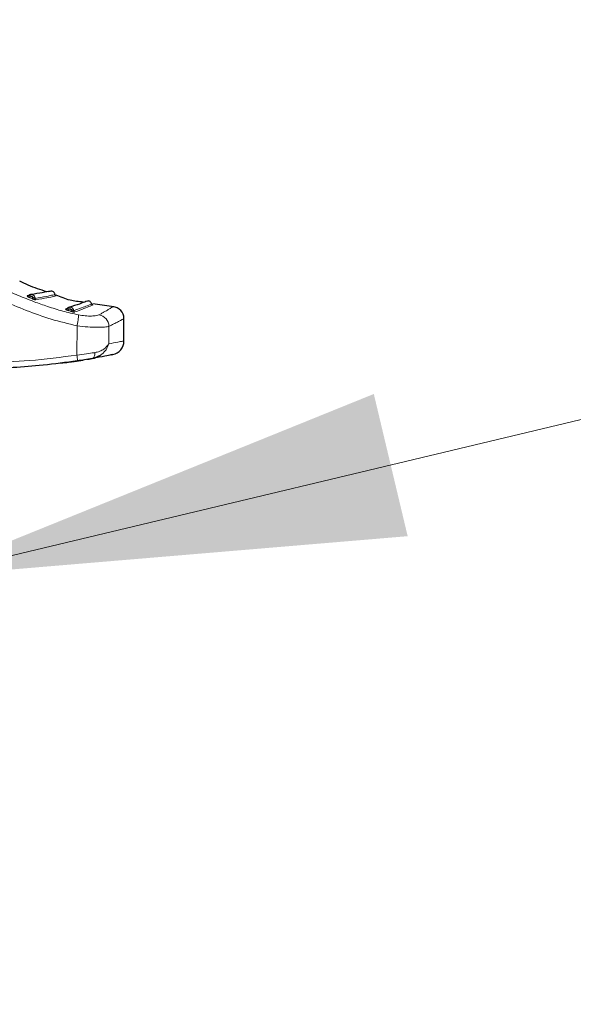
# Model space of a CAD drawing. Units: millimetres. Extents: x 0 to 210, y 0 to 297.
# Drawn here: x 170 to 173, y 209 to 216 of the extents above; entities that cross this region are included whole.
import ezdxf

# ---------------------------------------------------------------- set-up
doc = ezdxf.new("R2010")
doc.units = ezdxf.units.MM
doc.linetypes.add('SLD-Durchgehend', pattern=[0])
doc.styles.add('SLDTEXTSTYLE0', font='GOTHIC.TTF', dxfattribs={"width": 0.913})
doc.dimstyles.new('SLDDIMSTYLE3', dxfattribs={"dimtxt": 3.5, "dimasz": 3.302, "dimexe": 0, "dimexo": 0.0625, "dimgap": 0.875, "dimtad": 0, "dimtih": 1, "dimtoh": 1, "dimlfac": 20, "dimrnd": 1e-09, "dimzin": 12, "dimdsep": 46, "dimtxsty": 'SLDTEXTSTYLE0', "dimsah": 1, "dimcen": 0, "dimadec": 0, "dimazin": 3, "dimtfac": 1, "dimtmove": 0, "dimatfit": 3, "dimfxl": 1, "dimfrac": 2, "dimtolj": 1, "dimtzin": 12, "dimarcsym": 0})

# ---------------------------------------------------------------- blocks, each defined once
blk = doc.blocks.new('_D_5')
at = {"color": 7, "linetype": 'SLD-Durchgehend', "lineweight": 0}
for p, q in [((168.8295, 212.3854), (177.5352, 214.4612)), ((177.5352, 214.4612), (192.1594, 214.4612)), ((162.7499, 210.9357), (168.8295, 212.3854)), ((162.7499, 210.9357), (156.5731, 209.4628))]:
    blk.add_line(p, q, dxfattribs=at)
at = {"color": 7, "linetype": 'SLD-Durchgehend', "lineweight": 18}
for points in [[(168.8295, 212.3854), (172.1574, 212.6649), (171.9255, 213.6376)], [(162.7499, 210.9357), (159.422, 210.6562), (159.654, 209.6834)]]:
    blk.add_solid(points, dxfattribs=at)
at = {"color": 7, "linetype": 'SLD-Durchgehend', "lineweight": 18, "char_height": 3.5, "attachment_point": 1, "style": 'SLDTEXTSTYLE0'}
for s, insert in [('%%c', (179.1227, 218.9319)), ('125', (184.4011, 218.9854))]:
    blk.add_mtext(s, dxfattribs=dict(at, insert=insert))

msp = doc.modelspace()

# ---------------------------------------------------------------- linework, layer by layer
at = {"color": 7, "linetype": 'SLD-Durchgehend', "lineweight": 25}
for p, q in [((169.56232, 214.3107), (169.55216, 214.309)), ((170.1459, 214.23311), (170.00172, 214.25535)), ((169.82581, 214.22185), (169.81571, 214.21854)), ((170.2147, 214.0004), (170.2147, 214.15368)), ((170.13272, 213.9061), (170.13889, 213.90736)), ((169.7691, 213.84785), (169.82468, 213.85361))]:
    msp.add_line(p, q, dxfattribs=at)
at = {"color": 8, "linetype": 'SLD-Durchgehend', "lineweight": 18}
msp.add_line((169.89291, 213.90401), (169.89385, 214.10375), dxfattribs=at)
at = {"color": 8, "linetype": 'SLD-Durchgehend', "lineweight": 18, "flags": 128}
for points in [[(170.11182, 213.98097), (170.11216, 214.04782), (170.11243, 214.10034)], [(169.99838, 213.88061), (170.00245, 213.88202), (170.00614, 213.88473), (170.00933, 213.88864), (170.01191, 213.89363), (170.01378, 213.89952), (170.0149, 213.90612), (170.01522, 213.91319), (170.01472, 213.92049)]]:
    msp.add_lwpolyline(points, dxfattribs=at)
at = {"color": 7, "linetype": 'SLD-Durchgehend', "lineweight": 25}
for centre, radius, start, end in [((166.8397, 219.69302), 3.625, 270, 0), ((169.55604, 214.3173), 0.00917, 244.975351, 278.691737), ((170.1347, 214.15355), 0.08, 0.000001, 87.161748), ((170.1197, 214.00041), 0.095, 281.651278, 0)]:
    msp.add_arc(centre, radius, start, end, dxfattribs=at)
at = {"color": 8, "linetype": 'SLD-Durchgehend', "lineweight": 18}
for centre, radius, start, end in [((169.558, 214.3122), 0.01763, 305.227822, 344.313289), ((169.57379, 214.30491), 0.0176, 305.441923, 344.557786), ((169.61682, 214.29088), 0.0102, 180.780263, 245.339847), ((169.81862, 214.22734), 0.00927, 251.677956, 286.825082), ((169.82057, 214.2226), 0.01858, 314.14325, 350.982764), ((169.83727, 214.21723), 0.01846, 314.611224, 351.628006), ((169.88241, 214.20888), 0.0102, 188.580512, 253.664267), ((170.03061, 214.09809), 0.08185, 1.575831, 80.844056)]:
    msp.add_arc(centre, radius, start, end, dxfattribs=at)
for points, knots in [([(168.97467, 214.56077), (169.02993, 214.53194), (169.12577, 214.48194), (169.26169, 214.41372), (169.37805, 214.35931), (169.49068, 214.31105), (169.59383, 214.2707), (169.69579, 214.23451), (169.79595, 214.20287), (169.86701, 214.18719), (169.90275, 214.17931)], [0, 0, 0, 0, 0.1856694, 0.3220036, 0.4529913, 0.5683432, 0.6871039, 0.7830137, 0.8908742, 1, 1, 1, 1]), ([(168.94017, 214.49563), (169.02128, 214.45319), (169.16606, 214.37744), (169.36803, 214.2812), (169.54571, 214.20857), (169.71624, 214.14595), (169.83419, 214.11793), (169.89384, 214.10375)], [0, 0, 0, 0, 0.2654251, 0.4737717, 0.6484493, 0.8222087, 1, 1, 1, 1]), ([(169.56245, 214.31078), (169.56228, 214.31073), (169.56192, 214.31063), (169.56217, 214.31028), (169.563, 214.30983), (169.56497, 214.30912), (169.56906, 214.30828), (169.57288, 214.30773), (169.57498, 214.30743)], [0, 0, 0, 0, 0.1067278, 0.214704, 0.3252719, 0.4401902, 0.6926269, 1, 1, 1, 1]), ([(169.60661, 214.29074), (169.60635, 214.29339), (169.60582, 214.29867), (169.60233, 214.30589), (169.59725, 214.31199), (169.59277, 214.31451), (169.59052, 214.31577)], [0, 0, 0, 0, 0.2499445, 0.4998802, 0.7498885, 1, 1, 1, 1]), ([(169.60661, 214.29074), (169.63368, 214.29565), (169.68781, 214.30547), (169.73348, 214.31574), (169.73962, 214.31712), (169.74269, 214.31781)], [0, 0, 0, 0, 0.3333902, 0.666792, 1, 1, 1, 1]), ([(169.61256, 214.28161), (169.63952, 214.28655), (169.69345, 214.29645), (169.73506, 214.30584), (169.75389, 214.31012), (169.74882, 214.30897), (169.7485, 214.30889)], [0, 0, 0, 0, 0.3260123, 0.6519918, 0.9779465, 1, 1, 1, 1]), ([(169.56818, 214.29779), (169.57113, 214.29644), (169.5764, 214.29402), (169.58167, 214.29162), (169.58399, 214.29057)], [0, 0, 0, 0, 0.5604798, 1, 1, 1, 1]), ([(169.59075, 214.30022), (169.58982, 214.30138), (169.58779, 214.3039), (169.58378, 214.30632), (169.57934, 214.30766), (169.57645, 214.30751), (169.57498, 214.30743)], [0, 0, 0, 0, 0.23983397, 0.51800498, 0.75485977, 1, 1, 1, 1]), ([(169.57498, 214.30743), (169.57793, 214.30608), (169.58318, 214.30366), (169.58844, 214.30127), (169.59075, 214.30022)], [0, 0, 0, 0, 0.5604803, 1, 1, 1, 1]), ([(169.58399, 214.29057), (169.58662, 214.2894), (169.59133, 214.2873), (169.59806, 214.28476), (169.60307, 214.28317), (169.60692, 214.28217), (169.61035, 214.28151), (169.61177, 214.28157), (169.61256, 214.28161)], [0, 0, 0, 0, 0.2431974, 0.4369276, 0.5881625, 0.7023381, 0.835047, 1, 1, 1, 1]), ([(169.59075, 214.30022), (169.59245, 214.29877), (169.59523, 214.29641), (169.59911, 214.29362), (169.6018, 214.29214), (169.60377, 214.29129), (169.6055, 214.29074), (169.60622, 214.29074), (169.60661, 214.29074)], [0, 0, 0, 0, 0.3126647, 0.5116984, 0.6505413, 0.7500301, 0.8624471, 1, 1, 1, 1]), ([(169.87232, 214.20736), (169.90746, 214.22041), (169.97773, 214.2465), (169.98801, 214.25157), (169.99314, 214.25411)], [0, 0, 0, 0, 0.5000889, 1, 1, 1, 1]), ([(169.87954, 214.19909), (169.90167, 214.20707), (169.94785, 214.22373), (169.98707, 214.24051), (170.00548, 214.24849), (170.00067, 214.24641), (170.00032, 214.24626)], [0, 0, 0, 0, 0.2981949, 0.6223694, 0.9725268, 1, 1, 1, 1]), ([(169.82584, 214.22154), (169.82569, 214.22147), (169.82538, 214.22133), (169.82571, 214.221), (169.82663, 214.22065), (169.82872, 214.22017), (169.83292, 214.21981), (169.8368, 214.21973), (169.83893, 214.21969)], [0, 0, 0, 0, 0.10690344, 0.21504303, 0.32571132, 0.44063938, 0.69284446, 1, 1, 1, 1]), ([(169.83352, 214.20927), (169.83664, 214.20829), (169.8422, 214.20654), (169.84778, 214.20484), (169.85023, 214.20409)], [0, 0, 0, 0, 0.5612551, 1, 1, 1, 1]), ([(169.83893, 214.21969), (169.84044, 214.21996), (169.84362, 214.22051), (169.84824, 214.21956), (169.85238, 214.21756), (169.85447, 214.21555), (169.85553, 214.21454)], [0, 0, 0, 0, 0.2553259, 0.5354213, 0.7653912, 1, 1, 1, 1]), ([(169.85553, 214.21454), (169.85445, 214.21557), (169.85212, 214.2178), (169.84782, 214.21969), (169.84324, 214.22046), (169.84038, 214.21995), (169.83893, 214.21969)], [0, 0, 0, 0, 0.2396701, 0.5177575, 0.7546776, 1, 1, 1, 1]), ([(169.83893, 214.21969), (169.84203, 214.21871), (169.84756, 214.21697), (169.8531, 214.21528), (169.85553, 214.21454)], [0, 0, 0, 0, 0.5612882, 1, 1, 1, 1]), ([(169.87232, 214.20736), (169.87171, 214.20993), (169.87048, 214.21507), (169.86609, 214.22172), (169.86027, 214.22708), (169.85549, 214.22899), (169.85311, 214.22995)], [0, 0, 0, 0, 0.2499441, 0.49988013, 0.74988875, 1, 1, 1, 1]), ([(169.85553, 214.21454), (169.85718, 214.21348), (169.86, 214.21167), (169.86364, 214.20963), (169.8663, 214.20848), (169.86824, 214.20782), (169.86997, 214.2074), (169.87144, 214.2072), (169.87201, 214.2073), (169.87232, 214.20736)], [0, 0, 0, 0, 0.2765341, 0.4699571, 0.5703765, 0.6866089, 0.7778761, 0.8816193, 1, 1, 1, 1]), ([(169.89384, 214.10375), (169.89542, 214.11234), (169.89868, 214.13003), (169.90195, 214.15353), (169.90358, 214.17164), (169.90302, 214.17681), (169.90275, 214.17932)], [0, 0, 0, 0, 0.242705, 0.500002, 0.7572979, 1, 1, 1, 1]), ([(169.90276, 214.17931), (169.919, 214.17664), (169.95168, 214.17127), (169.99416, 214.17008), (170.02733, 214.17277), (170.03817, 214.17684), (170.04363, 214.1789)], [0, 0, 0, 0, 0.2445893, 0.4921029, 0.7440875, 1, 1, 1, 1]), ([(170.04363, 214.1789), (170.05024, 214.18249), (170.06336, 214.18962), (170.0802, 214.19907), (170.09487, 214.20745), (170.11036, 214.21647), (170.12495, 214.22514), (170.13639, 214.23207), (170.13789, 214.23298), (170.13866, 214.23345)], [0, 0, 0, 0, 0.1085096, 0.2154055, 0.3207352, 0.4245442, 0.6043961, 0.7958668, 1, 1, 1, 1]), ([(170.11243, 214.10034), (170.12373, 214.10591), (170.1458, 214.11678), (170.17239, 214.13064), (170.1946, 214.14249), (170.21123, 214.15162), (170.21351, 214.15289), (170.2147, 214.15355)], [0, 0, 0, 0, 0.1761558, 0.3440722, 0.5336493, 0.7552795, 1, 1, 1, 1]), ([(169.89385, 214.10375), (169.91883, 214.10084), (169.96873, 214.09503), (170.0342, 214.09293), (170.08643, 214.09476), (170.10373, 214.09847), (170.11243, 214.10034)], [0, 0, 0, 0, 0.2489259, 0.4971979, 0.747337, 1, 1, 1, 1]), ([(169.9984, 213.88062), (170.01075, 213.88388), (170.03543, 213.89041), (170.06749, 213.91184), (170.09654, 213.94207), (170.10639, 213.96714), (170.11182, 213.98097)], [0, 0, 0, 0, 0.2111967, 0.421995, 0.6810345, 1, 1, 1, 1]), ([(170.11182, 213.98097), (170.10206, 213.96829), (170.08742, 213.94926), (170.05027, 213.92855), (170.02654, 213.92317), (170.01473, 213.92049)], [0, 0, 0, 0, 0.5014608, 0.7519996, 1, 1, 1, 1]), ([(170.2147, 214.00041), (170.21267, 214), (170.20849, 213.99917), (170.17576, 213.99264), (170.13379, 213.98498), (170.11182, 213.98097)], [0, 0, 0, 0, 0.3121076, 0.6400496, 1, 1, 1, 1]), ([(170.01473, 213.92049), (170.01291, 213.92023), (169.99555, 213.91775), (169.95639, 213.91223), (169.91526, 213.9069), (169.89291, 213.90401)], [0, 0, 0, 0, 0.0506996, 0.4842847, 1, 1, 1, 1]), ([(169.89291, 213.90401), (169.78457, 213.88951), (169.58214, 213.86242), (169.37803, 213.85537), (169.28317, 213.85209)], [0, 0, 0, 0, 0.5352267, 1, 1, 1, 1]), ([(169.89291, 213.90401), (169.89362, 213.89901), (169.89471, 213.89133), (169.89564, 213.88202), (169.89612, 213.87559), (169.8963, 213.87038), (169.89617, 213.8653), (169.89556, 213.86437), (169.89517, 213.86377)], [0, 0, 0, 0, 0.2394207, 0.3683411, 0.5000077, 0.6316733, 0.7605903, 1, 1, 1, 1])]:
    msp.add_open_spline(points, degree=3, knots=knots, dxfattribs=at)
at = {"color": 7, "linetype": 'SLD-Durchgehend', "lineweight": 25}
for points, knots in [([(169.68612, 214.33631), (169.64345, 214.35001), (169.58028, 214.37028), (169.52062, 214.39912), (169.50125, 214.40849)], [0, 0, 0, 0, 0.6754536, 1, 1, 1, 1]), ([(169.55216, 214.309), (169.55181, 214.30889), (169.55112, 214.30869), (169.55118, 214.30792), (169.55199, 214.3069), (169.55363, 214.30554), (169.5562, 214.30385), (169.56092, 214.3012), (169.56527, 214.29916), (169.56818, 214.29779)], [0, 0, 0, 0, 0.116201, 0.2298138, 0.3407736, 0.4489196, 0.5844404, 0.7223187, 1, 1, 1, 1]), ([(169.56212, 214.31058), (169.56125, 214.30993), (169.55953, 214.30865), (169.55797, 214.30836), (169.55719, 214.30821)], [0, 0, 0, 0, 0.5041511, 1, 1, 1, 1]), ([(169.59052, 214.31577), (169.58812, 214.31662), (169.5833, 214.31833), (169.57566, 214.31801), (169.56836, 214.31568), (169.56442, 214.31241), (169.56245, 214.31078)], [0, 0, 0, 0, 0.2499639, 0.499964, 0.7499817, 1, 1, 1, 1]), ([(169.72438, 214.34164), (169.72033, 214.34131), (169.71195, 214.34064), (169.66325, 214.3313), (169.60601, 214.32203), (169.57831, 214.31754)], [0, 0, 0, 0, 0.3256305, 0.6736744, 1, 1, 1, 1]), ([(169.71563, 214.34045), (169.71433, 214.34042), (169.71235, 214.34038), (169.6992, 214.33801), (169.69471, 214.33721)], [0, 0, 0, 0, 0.6587439, 1, 1, 1, 1]), ([(169.74273, 214.31743), (169.74242, 214.31968), (169.74177, 214.3245), (169.73825, 214.33145), (169.73255, 214.33785), (169.72722, 214.34033), (169.72449, 214.3416)], [0, 0, 0, 0, 0.2123945, 0.454009, 0.7199638, 1, 1, 1, 1]), ([(169.74955, 214.30909), (169.7486, 214.3095), (169.74678, 214.31028), (169.74469, 214.31237), (169.74317, 214.31492), (169.74286, 214.31687), (169.7427, 214.31789)], [0, 0, 0, 0, 0.25976595, 0.50002403, 0.74025266, 1, 1, 1, 1]), ([(169.93466, 214.2657), (169.90484, 214.26897), (169.84107, 214.27598), (169.78173, 214.30048), (169.75014, 214.31353)], [0, 0, 0, 0, 0.4677342, 1, 1, 1, 1]), ([(169.9711, 214.27435), (169.96732, 214.2734), (169.9595, 214.27143), (169.91609, 214.25472), (169.8653, 214.23815), (169.84071, 214.23013)], [0, 0, 0, 0, 0.3257732, 0.6736102, 1, 1, 1, 1]), ([(169.99324, 214.25376), (169.99254, 214.25592), (169.99106, 214.26053), (169.98641, 214.26673), (169.97973, 214.27202), (169.9741, 214.27354), (169.97122, 214.27433)], [0, 0, 0, 0, 0.2128134, 0.4545576, 0.7203388, 1, 1, 1, 1]), ([(170.00147, 214.24671), (170.00046, 214.24694), (169.99852, 214.24739), (169.99608, 214.24908), (169.99413, 214.25133), (169.99347, 214.25321), (169.99313, 214.25419)], [0, 0, 0, 0, 0.2598164, 0.5000363, 0.7402117, 1, 1, 1, 1]), ([(169.81571, 214.21854), (169.81541, 214.21839), (169.8148, 214.21811), (169.81504, 214.21734), (169.81603, 214.21642), (169.81789, 214.21526), (169.82071, 214.21388), (169.8258, 214.21179), (169.83042, 214.21028), (169.83352, 214.20927)], [0, 0, 0, 0, 0.1162831, 0.2295672, 0.3398133, 0.4468804, 0.5827832, 0.720736, 1, 1, 1, 1]), ([(169.82559, 214.22131), (169.82483, 214.22059), (169.82332, 214.21916), (169.82182, 214.21865), (169.82107, 214.2184)], [0, 0, 0, 0, 0.5039049, 1, 1, 1, 1]), ([(169.85311, 214.22995), (169.85061, 214.23048), (169.84562, 214.23156), (169.83807, 214.23028), (169.83112, 214.22709), (169.8276, 214.22339), (169.82584, 214.22154)], [0, 0, 0, 0, 0.2499644, 0.499965, 0.7499839, 1, 1, 1, 1]), ([(169.85023, 214.20409), (169.85263, 214.20338), (169.85711, 214.20205), (169.86346, 214.20053), (169.86885, 214.1995), (169.87341, 214.19889), (169.87737, 214.19867), (169.87881, 214.19895), (169.87954, 214.19909)], [0, 0, 0, 0, 0.2116925, 0.394658, 0.5342182, 0.6819546, 0.8373237, 1, 1, 1, 1]), ([(170.13889, 213.90736), (170.13623, 213.90682), (170.13076, 213.90571), (170.08707, 213.89673), (170.02946, 213.88626), (169.9984, 213.88062)], [0, 0, 0, 0, 0.3046475, 0.6251346, 1, 1, 1, 1]), ([(170.00486, 213.88428), (170.0185, 213.88793), (170.03792, 213.89312), (170.05172, 213.90297), (170.05583, 213.90591)], [0, 0, 0, 0, 0.7023698, 1, 1, 1, 1]), ([(169.89516, 213.86377), (169.81722, 213.85311), (169.67128, 213.83317), (169.46591, 213.81709), (169.33876, 213.81319), (169.2802, 213.81139)], [0, 0, 0, 0, 0.3820965, 0.7154309, 1, 1, 1, 1]), ([(169.82468, 213.85361), (169.83894, 213.8556), (169.86583, 213.85934), (169.89829, 213.86422), (169.92293, 213.86805), (169.93093, 213.86934), (169.93515, 213.87001)], [0, 0, 0, 0, 0.2792393, 0.52652, 0.7502401, 1, 1, 1, 1]), ([(169.9984, 213.88062), (169.98097, 213.87761), (169.94891, 213.87209), (169.912, 213.86637), (169.89516, 213.86377)], [0, 0, 0, 0, 0.543723, 1, 1, 1, 1]), ([(169.96371, 213.87476), (169.97247, 213.87621), (169.9871, 213.87863), (169.99299, 213.87968), (169.99536, 213.8801)], [0, 0, 0, 0, 0.5984479, 1, 1, 1, 1]), ([(169.99853, 213.88066), (170.00426, 213.88166), (170.01764, 213.884), (170.0174, 213.88397), (170.01726, 213.88395)], [0, 0, 0, 0, 0.4283751, 1, 1, 1, 1])]:
    msp.add_open_spline(points, degree=3, knots=knots, dxfattribs=at)

# ---------------------------------------------------------------- dimensions: what is measured, and where the dimension line sits
at = {"color": 7, "linetype": 'SLD-Durchgehend', "lineweight": 18}
dim = msp.add_diameter_dim_2p(p1=(168.82948, 212.38536), p2=(162.74993, 210.93568), dimstyle='SLDDIMSTYLE3', dxfattribs=at)
dim.commit()
dim.dimension.update_dxf_attribs({"geometry": '_D_5', "text_midpoint": (185.64106, 217.2661), "dimtype": 163})

doc.saveas('drawing.dxf')
